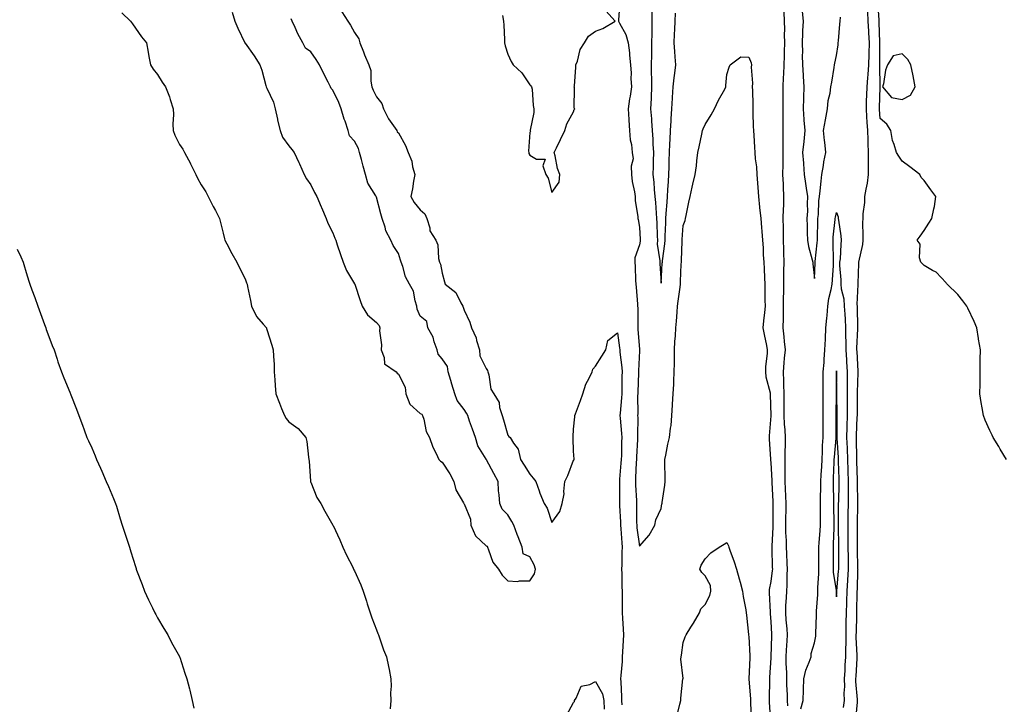
# Model space of a CAD drawing. Units: inches. Extents: x 878723 to 881363, y 7313738 to 7316378.
# Drawn here: x 879635 to 880085, y 7314050 to 7314363 of the extents above; entities that cross this region are included whole.
import ezdxf

# ---------------------------------------------------------------- set-up
doc = ezdxf.new("R2010")
doc.units = ezdxf.units.IN
doc.header["$MEASUREMENT"] = 0
doc.layers.add('Contour_87877313', color=7, linetype='Continuous', true_color=0xd6d634)

msp = doc.modelspace()

# ---------------------------------------------------------------- linework, layer by layer
at = {"layer": 'Contour_87877313'}
for points in [[(879909.09, 7314370.88, 3358), (879908.57, 7314362.44, 3358), (879908.59, 7314361.92, 3358), (879909.01, 7314360.96, 3358), (879911.93, 7314355.8, 3358), (879912.99, 7314351.92, 3358), (879913.61, 7314347.48, 3358), (879913.56, 7314346.41, 3358), (879914.01, 7314341.92, 3358), (879914.27, 7314338.14, 3358), (879914.22, 7314335.75, 3358), (879914.44, 7314331.92, 3358), (879913.82, 7314327.69, 3358), (879913.6, 7314326.37, 3358), (879912.97, 7314321.92, 3358), (879913.2, 7314317.07, 3358), (879913.29, 7314316.69, 3358), (879913.61, 7314311.92, 3358), (879913.85, 7314307.72, 3358), (879914.43, 7314305.54, 3358), (879914.74, 7314301.92, 3358), (879915.16, 7314299.03, 3358), (879914.27, 7314295.7, 3358), (879914.52, 7314291.92, 3358), (879914.8, 7314288.66, 3358), (879915.9, 7314284.07, 3358), (879916.14, 7314281.92, 3358), (879916.18, 7314280.05, 3358), (879917.3, 7314272.67, 3358), (879917.32, 7314271.92, 3358), (879917.46, 7314271.33, 3358), (879918.05, 7314267.86, 3358), (879918.4, 7314262.27, 3358), (879918.41, 7314261.92, 3358), (879918.4, 7314261.56, 3358), (879918.05, 7314259.9, 3358), (879916.02, 7314253.95, 3358), (879915.93, 7314251.92, 3358), (879916.11, 7314249.98, 3358), (879916.34, 7314243.63, 3358), (879916.48, 7314241.92, 3358), (879916.62, 7314240.49, 3358), (879917.19, 7314232.78, 3358), (879917.27, 7314231.92, 3358), (879917.29, 7314231.16, 3358), (879917.32, 7314222.65, 3358), (879917.34, 7314221.92, 3358), (879917.41, 7314221.28, 3358), (879918.05, 7314212.3, 3358), (879918.09, 7314211.96, 3358), (879918.09, 7314211.92, 3358), (879918.09, 7314211.88, 3358), (879918.05, 7314211.46, 3358), (879917.58, 7314202.39, 3358), (879917.6, 7314201.92, 3358), (879917.59, 7314201.46, 3358), (879917.31, 7314192.66, 3358), (879917.3, 7314191.92, 3358), (879917.26, 7314191.13, 3358), (879917.29, 7314182.68, 3358), (879917.25, 7314181.92, 3358), (879917.28, 7314181.15, 3358), (879917.13, 7314172.84, 3358), (879917.17, 7314171.92, 3358), (879917.14, 7314171.01, 3358), (879916.78, 7314163.19, 3358), (879916.73, 7314161.92, 3358), (879916.65, 7314160.51, 3358), (879916.35, 7314153.62, 3358), (879916.24, 7314151.92, 3358), (879916.28, 7314150.15, 3358), (879916.69, 7314143.27, 3358), (879916.73, 7314141.92, 3358), (879916.77, 7314140.65, 3358), (879916.79, 7314133.18, 3358), (879916.83, 7314131.92, 3358), (879916.94, 7314130.81, 3358), (879918.05, 7314122.35, 3358), (879922.53, 7314127.44, 3358), (879925.13, 7314131.92, 3358), (879925.61, 7314134.36, 3358), (879928.05, 7314139.59, 3358), (879928.32, 7314141.66, 3358), (879928.38, 7314141.92, 3358), (879928.41, 7314142.28, 3358), (879929.7, 7314150.27, 3358), (879929.83, 7314151.92, 3358), (879929.76, 7314153.63, 3358), (879929.68, 7314160.29, 3358), (879929.61, 7314161.92, 3358), (879930.07, 7314163.94, 3358), (879931.11, 7314168.86, 3358), (879931.83, 7314171.92, 3358), (879932.28, 7314176.15, 3358), (879932.52, 7314177.45, 3358), (879932.92, 7314181.92, 3358), (879933.23, 7314186.74, 3358), (879933.22, 7314187.09, 3358), (879933.48, 7314191.92, 3358), (879933.71, 7314196.26, 3358), (879933.76, 7314197.63, 3358), (879933.97, 7314201.92, 3358), (879934.02, 7314205.94, 3358), (879934.02, 7314207.89, 3358), (879934.07, 7314211.92, 3358), (879934.28, 7314215.69, 3358), (879934.47, 7314218.34, 3358), (879934.68, 7314221.92, 3358), (879935, 7314224.97, 3358), (879935.25, 7314229.12, 3358), (879935.52, 7314231.92, 3358), (879935.79, 7314234.18, 3358), (879936.63, 7314240.5, 3358), (879936.8, 7314241.92, 3358), (879936.86, 7314243.11, 3358), (879937.2, 7314251.08, 3358), (879937.24, 7314251.92, 3358), (879937.31, 7314252.66, 3358), (879937.59, 7314261.46, 3358), (879937.63, 7314261.92, 3358), (879937.64, 7314262.33, 3358), (879938.05, 7314268.68, 3358), (879938.98, 7314270.99, 3358), (879939.1, 7314271.92, 3358), (879939.42, 7314273.29, 3358), (879940.64, 7314279.33, 3358), (879941.3, 7314281.92, 3358), (879942.21, 7314286.08, 3358), (879942.5, 7314287.47, 3358), (879943.47, 7314291.92, 3358), (879944.08, 7314295.89, 3358), (879944.25, 7314298.12, 3358), (879944.77, 7314301.92, 3358), (879945.41, 7314304.56, 3358), (879946.5, 7314310.38, 3358), (879946.85, 7314311.92, 3358), (879947.21, 7314312.76, 3358), (879948.05, 7314314.74, 3358), (879950.83, 7314319.14, 3358), (879952.27, 7314321.92, 3358), (879954.18, 7314325.79, 3358), (879956.99, 7314330.86, 3358), (879957.56, 7314331.92, 3358), (879957.48, 7314332.49, 3358), (879958.05, 7314337.59, 3358), (879959.08, 7314340.89, 3358), (879959.53, 7314341.92, 3358), (879964.43, 7314345.53, 3358), (879968.05, 7314345.4, 3358), (879969.05, 7314342.92, 3358), (879969.18, 7314341.92, 3358), (879969.16, 7314340.81, 3358), (879969.64, 7314333.51, 3358), (879969.61, 7314331.92, 3358), (879969.66, 7314330.31, 3358), (879969.77, 7314323.64, 3358), (879969.83, 7314321.92, 3358), (879969.9, 7314320.07, 3358), (879970.01, 7314313.88, 3358), (879970.1, 7314311.92, 3358), (879970.25, 7314309.72, 3358), (879970.57, 7314304.44, 3358), (879970.76, 7314301.92, 3358), (879970.96, 7314299.01, 3358), (879971.49, 7314295.36, 3358), (879971.69, 7314291.92, 3358), (879971.97, 7314288, 3358), (879972.19, 7314286.06, 3358), (879972.45, 7314281.92, 3358), (879972.95, 7314277.02, 3358), (879972.96, 7314276.83, 3358), (879973.53, 7314271.92, 3358), (879973.83, 7314267.7, 3358), (879973.98, 7314265.99, 3358), (879974.29, 7314261.92, 3358), (879974.62, 7314258.49, 3358), (879974.63, 7314255.33, 3358), (879974.92, 7314251.92, 3358), (879975.05, 7314248.92, 3358), (879975.15, 7314244.82, 3358), (879975.28, 7314241.92, 3358), (879975.36, 7314239.23, 3358), (879975.34, 7314234.63, 3358), (879975.42, 7314231.92, 3358), (879975.16, 7314229.03, 3358), (879974.77, 7314225.2, 3358), (879974.48, 7314221.92, 3358), (879975.03, 7314218.9, 3358), (879976.06, 7314213.91, 3358), (879976.44, 7314211.92, 3358), (879976.43, 7314210.3, 3358), (879975.57, 7314204.4, 3358), (879975.57, 7314201.92, 3358), (879975.81, 7314199.68, 3358), (879977.71, 7314192.27, 3358), (879977.75, 7314191.92, 3358), (879977.77, 7314191.64, 3358), (879978, 7314181.97, 3358), (879978, 7314181.92, 3358), (879978, 7314181.87, 3358), (879977.25, 7314172.72, 3358), (879977.24, 7314171.92, 3358), (879977.31, 7314171.18, 3358), (879977.85, 7314162.12, 3358), (879977.87, 7314161.92, 3358), (879977.87, 7314161.74, 3358), (879978.05, 7314160.45, 3358), (879978.49, 7314152.36, 3358), (879978.5, 7314151.92, 3358), (879978.52, 7314151.45, 3358), (879978.97, 7314142.84, 3358), (879979.02, 7314141.92, 3358), (879979, 7314140.97, 3358), (879978.96, 7314132.83, 3358), (879978.94, 7314131.92, 3358), (879978.95, 7314131.02, 3358), (879978.49, 7314122.36, 3358), (879978.5, 7314121.92, 3358), (879978.52, 7314121.46, 3358), (879978.72, 7314112.59, 3358), (879978.75, 7314111.92, 3358), (879978.71, 7314111.26, 3358), (879978.05, 7314106.29, 3358), (879977.3, 7314102.67, 3358), (879977.26, 7314101.92, 3358), (879977.29, 7314101.16, 3358), (879977.7, 7314092.28, 3358), (879977.71, 7314091.92, 3358), (879977.73, 7314091.6, 3358), (879978.05, 7314087.99, 3358), (879978.4, 7314082.27, 3358), (879978.43, 7314081.92, 3358), (879978.41, 7314081.56, 3358), (879978.07, 7314071.94, 3358), (879978.07, 7314071.91, 3358), (879978.05, 7314071.52, 3358), (879977.52, 7314062.45, 3358), (879977.5, 7314061.92, 3358), (879977.51, 7314061.38, 3358), (879977.23, 7314052.74, 3358), (879977.25, 7314051.92, 3358), (879977.29, 7314051.16, 3358), (879977.98, 7314041.99, 3358)], [(880085.69, 7314161.92, 3355), (880082.83, 7314166.7, 3355), (880082.09, 7314167.88, 3355), (880079.58, 7314171.92, 3355), (880079.09, 7314172.96, 3355), (880078.05, 7314175.18, 3355), (880075.93, 7314179.8, 3355), (880075.09, 7314181.92, 3355), (880074.54, 7314185.43, 3355), (880074.06, 7314187.93, 3355), (880073.52, 7314191.92, 3355), (880073.6, 7314196.37, 3355), (880073.56, 7314197.43, 3355), (880073.6, 7314201.92, 3355), (880073.68, 7314206.29, 3355), (880073.63, 7314207.51, 3355), (880073.72, 7314211.92, 3355), (880072.92, 7314216.79, 3355), (880072.88, 7314217.09, 3355), (880072.15, 7314221.92, 3355), (880070.95, 7314224.82, 3355), (880068.05, 7314230.98, 3355), (880067.75, 7314231.62, 3355), (880067.58, 7314231.92, 3355), (880065.68, 7314234.29, 3355), (880063.38, 7314237.25, 3355), (880058.52, 7314241.92, 3355), (880058.33, 7314242.2, 3355), (880058.05, 7314242.56, 3355), (880053.49, 7314247.36, 3355), (880051.79, 7314248.18, 3355), (880048.05, 7314250.41, 3355), (880047.35, 7314251.22, 3355), (880046.58, 7314251.92, 3355), (880045.99, 7314253.98, 3355), (880046.23, 7314260.1, 3355), (880044.89, 7314261.92, 3355), (880046.2, 7314263.77, 3355), (880048.05, 7314266.45, 3355), (880050.2, 7314269.77, 3355), (880051.59, 7314271.92, 3355), (880052.44, 7314276.31, 3355), (880052.71, 7314277.26, 3355), (880053.42, 7314281.92, 3355), (880051.09, 7314284.97, 3355), (880048.05, 7314289.14, 3355), (880046.76, 7314290.63, 3355), (880046.1, 7314291.92, 3355), (880041.5, 7314295.37, 3355), (880038.05, 7314298.03, 3355), (880036.46, 7314300.33, 3355), (880035.36, 7314301.92, 3355), (880034.38, 7314305.59, 3355), (880033.6, 7314307.47, 3355), (880032.83, 7314311.92, 3355), (880030.96, 7314314.83, 3355), (880028.05, 7314317.48, 3355), (880027.71, 7314321.58, 3355), (880027.69, 7314321.92, 3355), (880027.71, 7314322.27, 3355), (880027.91, 7314331.77, 3355), (880027.91, 7314331.92, 3355), (880027.92, 7314332.05, 3355), (880027.76, 7314341.63, 3355), (880027.78, 7314341.92, 3355), (880027.79, 7314342.18, 3355), (880027.83, 7314351.7, 3355), (880027.84, 7314351.92, 3355), (880027.82, 7314352.15, 3355), (880027.56, 7314361.43, 3355), (880027.52, 7314361.92, 3355), (880027.51, 7314362.46, 3355), (880026.87, 7314370.74, 3355)], [(879681.8, 7314365.67, 3360), (879685.79, 7314361.92, 3360), (879686.73, 7314360.61, 3360), (879688.05, 7314358.68, 3360), (879690.81, 7314354.68, 3360), (879693.09, 7314351.92, 3360), (879693.83, 7314347.7, 3360), (879694.19, 7314345.78, 3360), (879694.91, 7314341.92, 3360), (879696.15, 7314340.02, 3360), (879698.05, 7314337.59, 3360), (879700.17, 7314334.04, 3360), (879701.69, 7314331.92, 3360), (879703.52, 7314327.39, 3360), (879703.87, 7314326.1, 3360), (879705.27, 7314321.92, 3360), (879705.41, 7314319.28, 3360), (879705.13, 7314314.84, 3360), (879705.26, 7314311.92, 3360), (879706, 7314309.87, 3360), (879708.05, 7314305.55, 3360), (879709.57, 7314303.44, 3360), (879710.39, 7314301.92, 3360), (879713.1, 7314296.97, 3360), (879713.18, 7314296.79, 3360), (879715.56, 7314291.92, 3360), (879716.32, 7314290.19, 3360), (879718.05, 7314287.24, 3360), (879720.11, 7314283.98, 3360), (879721.2, 7314281.92, 3360), (879723.48, 7314277.35, 3360), (879724.54, 7314275.43, 3360), (879726.43, 7314271.92, 3360), (879726.73, 7314270.61, 3360), (879728.05, 7314265.14, 3360), (879728.64, 7314262.51, 3360), (879728.84, 7314261.92, 3360), (879729.75, 7314260.23, 3360), (879731.99, 7314255.86, 3360), (879734.31, 7314251.92, 3360), (879735.53, 7314249.4, 3360), (879738.05, 7314244.39, 3360), (879738.68, 7314242.55, 3360), (879738.94, 7314241.92, 3360), (879739.16, 7314240.81, 3360), (879740.56, 7314234.42, 3360), (879741.03, 7314231.92, 3360), (879743.26, 7314227.13, 3360), (879746.38, 7314223.59, 3360), (879747.77, 7314221.92, 3360), (879747.86, 7314221.73, 3360), (879748.05, 7314221.27, 3360), (879750.19, 7314214.06, 3360), (879750.91, 7314211.92, 3360), (879750.97, 7314209, 3360), (879751.33, 7314205.2, 3360), (879751.38, 7314201.92, 3360), (879751.7, 7314198.27, 3360), (879751.76, 7314195.63, 3360), (879752.14, 7314191.92, 3360), (879753.77, 7314187.64, 3360), (879754.74, 7314185.23, 3360), (879756.04, 7314181.92, 3360), (879756.75, 7314180.63, 3360), (879758.05, 7314179.08, 3360), (879762.24, 7314176.1, 3360), (879765.75, 7314171.92, 3360), (879766.3, 7314170.18, 3360), (879766.93, 7314163.04, 3360), (879767.18, 7314161.92, 3360), (879767.3, 7314161.17, 3360), (879767.86, 7314152.11, 3360), (879767.88, 7314151.92, 3360), (879767.93, 7314151.8, 3360), (879768.05, 7314151.51, 3360), (879770.77, 7314144.64, 3360), (879772.65, 7314141.92, 3360), (879774.47, 7314138.34, 3360), (879778.05, 7314132.04, 3360), (879778.1, 7314131.96, 3360), (879778.13, 7314131.92, 3360), (879778.19, 7314131.78, 3360), (879781.35, 7314125.22, 3360), (879782.72, 7314121.92, 3360), (879784.38, 7314118.25, 3360), (879787.19, 7314112.78, 3360), (879787.61, 7314111.92, 3360), (879787.75, 7314111.62, 3360), (879788.05, 7314111.07, 3360), (879790.85, 7314104.72, 3360), (879792.03, 7314101.92, 3360), (879793.42, 7314097.29, 3360), (879793.83, 7314096.14, 3360), (879795.21, 7314091.92, 3360), (879795.87, 7314089.74, 3360), (879798.05, 7314084.24, 3360), (879798.63, 7314082.5, 3360), (879798.9, 7314081.92, 3360), (879799.42, 7314080.55, 3360), (879801.22, 7314075.09, 3360), (879802.67, 7314071.92, 3360), (879803.58, 7314067.46, 3360), (879803.79, 7314066.18, 3360), (879804.58, 7314061.92, 3360), (879804.72, 7314058.59, 3360), (879804.5, 7314055.47, 3360), (879804.63, 7314051.92, 3360), (879804.32, 7314048.19, 3360)], [(879732.12, 7314365.99, 3360), (879733.42, 7314361.92, 3360), (879734.78, 7314358.65, 3360), (879737.93, 7314352.04, 3360), (879737.98, 7314351.92, 3360), (879738, 7314351.87, 3360), (879738.05, 7314351.81, 3360), (879742.22, 7314346.09, 3360), (879744.78, 7314341.92, 3360), (879745.63, 7314339.49, 3360), (879747.52, 7314332.46, 3360), (879747.68, 7314331.92, 3360), (879747.77, 7314331.64, 3360), (879748.05, 7314331.24, 3360), (879751, 7314324.87, 3360), (879751.75, 7314321.92, 3360), (879752.84, 7314317.13, 3360), (879752.91, 7314316.78, 3360), (879754.04, 7314311.92, 3360), (879755.15, 7314309.02, 3360), (879758.05, 7314304.98, 3360), (879759.45, 7314303.32, 3360), (879760.47, 7314301.92, 3360), (879762.62, 7314297.35, 3360), (879762.9, 7314296.77, 3360), (879765.01, 7314291.92, 3360), (879766.03, 7314289.9, 3360), (879768.05, 7314287.2, 3360), (879769.79, 7314283.66, 3360), (879770.78, 7314281.92, 3360), (879772.76, 7314277.21, 3360), (879772.93, 7314276.8, 3360), (879775.07, 7314271.92, 3360), (879775.86, 7314269.73, 3360), (879778.05, 7314265.26, 3360), (879779.04, 7314262.91, 3360), (879779.41, 7314261.92, 3360), (879780.11, 7314259.86, 3360), (879781.58, 7314255.45, 3360), (879782.83, 7314251.92, 3360), (879784.28, 7314248.16, 3360), (879788.05, 7314241.98, 3360), (879788.07, 7314241.94, 3360), (879788.07, 7314241.92, 3360), (879788.09, 7314241.88, 3360), (879790.53, 7314234.4, 3360), (879791.47, 7314231.92, 3360), (879793.98, 7314227.85, 3360), (879798.05, 7314224.43, 3360), (879799.2, 7314223.07, 3360), (879799.59, 7314221.92, 3360), (879799.42, 7314220.54, 3360), (879800.37, 7314214.24, 3360), (879800.21, 7314211.92, 3360), (879801.58, 7314208.39, 3360), (879801.68, 7314205.55, 3360), (879807, 7314201.92, 3360), (879807.43, 7314201.3, 3360), (879808.05, 7314200.82, 3360), (879811.08, 7314194.95, 3360), (879811.42, 7314191.92, 3360), (879813.32, 7314187.19, 3360), (879818.05, 7314182.91, 3360), (879818.77, 7314182.64, 3360), (879819.1, 7314181.92, 3360), (879819.64, 7314180.33, 3360), (879820.76, 7314174.63, 3360), (879822.2, 7314171.92, 3360), (879823.7, 7314167.57, 3360), (879825.27, 7314164.7, 3360), (879826.57, 7314161.92, 3360), (879827.25, 7314161.12, 3360), (879828.05, 7314160.65, 3360), (879831.51, 7314155.38, 3360), (879833.3, 7314151.92, 3360), (879834.21, 7314148.08, 3360), (879837.81, 7314142.16, 3360), (879837.92, 7314141.92, 3360), (879837.96, 7314141.83, 3360), (879838.05, 7314141.74, 3360), (879840.89, 7314134.76, 3360), (879841.16, 7314131.92, 3360), (879843.25, 7314127.12, 3360), (879848.05, 7314122.55, 3360), (879848.56, 7314122.43, 3360), (879848.67, 7314121.92, 3360), (879849.24, 7314120.73, 3360), (879851.21, 7314115.08, 3360), (879853.81, 7314111.92, 3360), (879855.35, 7314109.22, 3360), (879858.05, 7314106.53, 3360), (879862.38, 7314106.25, 3360), (879863.34, 7314106.63, 3360), (879868.05, 7314106.51, 3360), (879870.19, 7314109.78, 3360), (879870.58, 7314111.92, 3360), (879870, 7314113.86, 3360), (879868.05, 7314117.47, 3360), (879865.02, 7314118.89, 3360), (879864.56, 7314121.92, 3360), (879862.72, 7314126.58, 3360), (879862.31, 7314127.66, 3360), (879860.67, 7314131.92, 3360), (879859.83, 7314133.7, 3360), (879858.05, 7314136.62, 3360), (879855.43, 7314139.3, 3360), (879854.32, 7314141.92, 3360), (879854.11, 7314145.86, 3360), (879853.81, 7314147.68, 3360), (879853.64, 7314151.92, 3360), (879851.63, 7314155.49, 3360), (879848.21, 7314161.76, 3360), (879848.12, 7314161.92, 3360), (879848.1, 7314161.97, 3360), (879848.05, 7314162.06, 3360), (879844.26, 7314168.13, 3360), (879843.19, 7314171.92, 3360), (879841.93, 7314175.8, 3360), (879840.57, 7314179.4, 3360), (879839.69, 7314181.92, 3360), (879839.12, 7314182.99, 3360), (879838.05, 7314184.79, 3360), (879834.94, 7314188.81, 3360), (879833.84, 7314191.92, 3360), (879832.41, 7314196.28, 3360), (879831.94, 7314198.03, 3360), (879830.78, 7314201.92, 3360), (879830.52, 7314204.39, 3360), (879828.05, 7314207.77, 3360), (879826.13, 7314210, 3360), (879825.71, 7314211.92, 3360), (879824.35, 7314215.63, 3360), (879823.84, 7314217.71, 3360), (879821.51, 7314221.92, 3360), (879821.04, 7314224.91, 3360), (879818.05, 7314227.32, 3360), (879816.66, 7314230.53, 3360), (879816.46, 7314231.92, 3360), (879815.66, 7314234.3, 3360), (879814.87, 7314238.74, 3360), (879813.16, 7314241.92, 3360), (879811.33, 7314245.2, 3360), (879810.08, 7314249.89, 3360), (879809.3, 7314251.92, 3360), (879809, 7314252.87, 3360), (879808.05, 7314255.9, 3360), (879805.65, 7314259.52, 3360), (879804.66, 7314261.92, 3360), (879802.38, 7314266.25, 3360), (879802.06, 7314267.91, 3360), (879800.7, 7314271.92, 3360), (879800.08, 7314273.95, 3360), (879798.05, 7314281.61, 3360), (879797.95, 7314281.82, 3360), (879797.92, 7314281.92, 3360), (879797.81, 7314282.16, 3360), (879794.05, 7314287.92, 3360), (879793.1, 7314291.92, 3360), (879791.91, 7314295.78, 3360), (879791.17, 7314298.8, 3360), (879790.29, 7314301.92, 3360), (879789.86, 7314303.73, 3360), (879788.05, 7314307.11, 3360), (879785.7, 7314309.58, 3360), (879785.16, 7314311.92, 3360), (879783.69, 7314316.28, 3360), (879783.35, 7314317.22, 3360), (879781.88, 7314321.92, 3360), (879780.88, 7314324.75, 3360), (879778.05, 7314330.45, 3360), (879777.31, 7314331.18, 3360), (879777.02, 7314331.92, 3360), (879775.98, 7314333.99, 3360), (879773.97, 7314337.84, 3360), (879772.05, 7314341.92, 3360), (879770.5, 7314344.37, 3360), (879768.05, 7314347.83, 3360), (879765.69, 7314349.56, 3360), (879764.4, 7314351.92, 3360), (879762.21, 7314356.08, 3360), (879760.93, 7314359.04, 3360), (879759.59, 7314361.92, 3360), (879759.02, 7314362.89, 3360)], [(879782.27, 7314366.14, 3359), (879784.9, 7314361.92, 3359), (879786.21, 7314360.08, 3359), (879788.05, 7314356.67, 3359), (879789.95, 7314353.82, 3359), (879790.47, 7314351.92, 3359), (879792.08, 7314347.9, 3359), (879792.6, 7314346.47, 3359), (879794.6, 7314341.92, 3359), (879795.45, 7314339.32, 3359), (879795.43, 7314334.54, 3359), (879795.95, 7314331.92, 3359), (879796.53, 7314330.4, 3359), (879798.05, 7314327.38, 3359), (879800.49, 7314324.36, 3359), (879801.23, 7314321.92, 3359), (879803.52, 7314317.39, 3359), (879805.81, 7314314.16, 3359), (879807.3, 7314311.92, 3359), (879807.52, 7314311.39, 3359), (879808.05, 7314310.88, 3359), (879811.23, 7314305.1, 3359), (879812.43, 7314301.92, 3359), (879814.14, 7314298.01, 3359), (879814.48, 7314295.49, 3359), (879815.5, 7314291.92, 3359), (879814.94, 7314288.81, 3359), (879814.51, 7314285.46, 3359), (879813.79, 7314281.92, 3359), (879815.21, 7314279.08, 3359), (879818.05, 7314275.87, 3359), (879820.16, 7314274.03, 3359), (879821.02, 7314271.92, 3359), (879822.32, 7314267.65, 3359), (879822.41, 7314266.28, 3359), (879825.17, 7314261.92, 3359), (879825.99, 7314259.85, 3359), (879826.41, 7314253.57, 3359), (879826.81, 7314251.92, 3359), (879827.22, 7314251.09, 3359), (879828.05, 7314246.99, 3359), (879829.13, 7314243, 3359), (879829.36, 7314241.92, 3359), (879834.19, 7314238.06, 3359), (879836.57, 7314233.4, 3359), (879837.51, 7314231.92, 3359), (879837.54, 7314231.41, 3359), (879838.05, 7314229.99, 3359), (879840.72, 7314224.59, 3359), (879841.38, 7314221.92, 3359), (879843.51, 7314217.38, 3359), (879843.71, 7314216.26, 3359), (879845.07, 7314211.92, 3359), (879845.29, 7314209.16, 3359), (879848.05, 7314203.48, 3359), (879848.72, 7314202.59, 3359), (879848.94, 7314201.92, 3359), (879849.4, 7314200.58, 3359), (879850.17, 7314194.04, 3359), (879851.62, 7314191.92, 3359), (879854.09, 7314187.96, 3359), (879854.27, 7314185.7, 3359), (879855.45, 7314181.92, 3359), (879856.09, 7314179.96, 3359), (879858.05, 7314173.09, 3359), (879858.49, 7314172.35, 3359), (879859.11, 7314171.92, 3359), (879860.6, 7314169.38, 3359), (879862.75, 7314166.62, 3359), (879863.73, 7314161.92, 3359), (879865.5, 7314159.37, 3359), (879868.05, 7314155.24, 3359), (879869.59, 7314153.46, 3359), (879870.78, 7314151.92, 3359), (879872.3, 7314147.67, 3359), (879872.64, 7314146.51, 3359), (879874.62, 7314141.92, 3359), (879875.89, 7314139.76, 3359), (879878.05, 7314133.24, 3359), (879881.72, 7314138.25, 3359), (879882.73, 7314141.92, 3359), (879883.72, 7314146.25, 3359), (879883.52, 7314147.39, 3359), (879884.05, 7314151.92, 3359), (879885.4, 7314154.57, 3359), (879888.05, 7314161.57, 3359), (879888.23, 7314161.74, 3359), (879888.33, 7314161.92, 3359), (879888.28, 7314162.15, 3359), (879888.05, 7314165.67, 3359), (879887.85, 7314171.71, 3359), (879887.83, 7314171.92, 3359), (879887.78, 7314172.19, 3359), (879888.05, 7314175.71, 3359), (879888.57, 7314181.4, 3359), (879888.57, 7314181.92, 3359), (879888.88, 7314182.75, 3359), (879891.1, 7314188.87, 3359), (879892.22, 7314191.92, 3359), (879893.61, 7314196.36, 3359), (879895.18, 7314199.05, 3359), (879896.55, 7314201.92, 3359), (879896.86, 7314203.11, 3359), (879898.05, 7314204.56, 3359), (879900.85, 7314209.13, 3359), (879902.76, 7314211.92, 3359), (879903.7, 7314216.27, 3359), (879908.05, 7314219.71, 3359), (879909, 7314212.87, 3359), (879909.1, 7314211.92, 3359), (879909.15, 7314210.82, 3359), (879910.06, 7314203.93, 3359), (879910.13, 7314201.92, 3359), (879910.1, 7314199.87, 3359), (879910.09, 7314193.96, 3359), (879910.06, 7314191.92, 3359), (879909.96, 7314190.01, 3359), (879909.24, 7314183.11, 3359), (879909.17, 7314181.92, 3359), (879909.22, 7314180.74, 3359), (879909.94, 7314173.81, 3359), (879910.02, 7314171.92, 3359), (879909.95, 7314170.02, 3359), (879909.82, 7314163.69, 3359), (879909.76, 7314161.92, 3359), (879909.66, 7314160.31, 3359), (879909, 7314152.88, 3359), (879908.94, 7314151.92, 3359), (879908.97, 7314151, 3359), (879908.91, 7314142.78, 3359), (879908.93, 7314141.92, 3359), (879908.96, 7314141.01, 3359), (879909.44, 7314133.31, 3359), (879909.48, 7314131.92, 3359), (879909.63, 7314130.34, 3359), (879910.05, 7314123.92, 3359), (879910.25, 7314121.92, 3359), (879910.11, 7314119.86, 3359), (879910.01, 7314113.88, 3359), (879909.89, 7314111.92, 3359), (879910.01, 7314109.96, 3359), (879910.01, 7314103.88, 3359), (879910.15, 7314101.92, 3359), (879910.22, 7314099.75, 3359), (879910.13, 7314094, 3359), (879910.2, 7314091.92, 3359), (879910.35, 7314089.62, 3359), (879910.61, 7314084.48, 3359), (879910.77, 7314081.92, 3359), (879910.66, 7314079.31, 3359), (879910.31, 7314074.18, 3359), (879910.2, 7314071.92, 3359), (879910.13, 7314069.84, 3359), (879909.56, 7314063.43, 3359), (879909.5, 7314061.92, 3359), (879909.53, 7314060.44, 3359), (879909.83, 7314053.7, 3359), (879909.87, 7314051.92, 3359), (879909.98, 7314049.99, 3359)], [(879855.5, 7314364.46, 3358), (879855.99, 7314361.92, 3358), (879856.14, 7314360.01, 3358), (879856.43, 7314353.54, 3358), (879856.55, 7314351.92, 3358), (879856.78, 7314350.65, 3358), (879858.05, 7314346.82, 3358), (879859.59, 7314343.45, 3358), (879860.37, 7314341.92, 3358), (879864.44, 7314338.31, 3358), (879868.05, 7314332.84, 3358), (879868.5, 7314332.37, 3358), (879868.88, 7314331.92, 3358), (879869.05, 7314330.92, 3358), (879869.55, 7314323.42, 3358), (879869.88, 7314321.92, 3358), (879869.83, 7314320.14, 3358), (879868.24, 7314312.11, 3358), (879868.23, 7314311.92, 3358), (879868.31, 7314311.66, 3358), (879868.05, 7314311.01, 3358), (879867.48, 7314302.49, 3358), (879867.52, 7314301.92, 3358), (879867.58, 7314301.46, 3358), (879868.05, 7314300.69, 3358), (879871.1, 7314298.87, 3358), (879875, 7314298.87, 3358), (879874.05, 7314295.92, 3358), (879875.41, 7314291.92, 3358), (879876.44, 7314290.31, 3358), (879878.05, 7314283.66, 3358), (879881.49, 7314288.48, 3358), (879881.67, 7314291.92, 3358), (879880.72, 7314294.59, 3358), (879879.59, 7314300.38, 3358), (879879.15, 7314301.92, 3358), (879880.22, 7314304.09, 3358), (879882.1, 7314307.87, 3358), (879884.03, 7314311.92, 3358), (879884.91, 7314315.06, 3358), (879888.05, 7314320.49, 3358), (879888.33, 7314321.64, 3358), (879888.59, 7314321.92, 3358), (879888.31, 7314322.18, 3358), (879888.5, 7314331.48, 3358), (879888.35, 7314331.92, 3358), (879888.36, 7314332.23, 3358), (879889.03, 7314340.94, 3358), (879889.07, 7314341.92, 3358), (879889.73, 7314343.6, 3358), (879890.97, 7314349, 3358), (879892.97, 7314351.92, 3358), (879894.89, 7314355.08, 3358), (879898.05, 7314357.27, 3358), (879901.39, 7314358.58, 3358), (879906.99, 7314361.92, 3358), (879902.78, 7314366.65, 3358)], [(879923.73, 7314366.24, 3357), (879923.78, 7314361.92, 3357), (879923.74, 7314357.61, 3357), (879923.68, 7314356.29, 3357), (879923.66, 7314351.92, 3357), (879923.54, 7314347.41, 3357), (879923.51, 7314346.46, 3357), (879923.4, 7314341.92, 3357), (879923.49, 7314337.36, 3357), (879923.54, 7314336.43, 3357), (879923.64, 7314331.92, 3357), (879923.4, 7314327.27, 3357), (879923.39, 7314326.58, 3357), (879923.14, 7314321.92, 3357), (879923.52, 7314317.39, 3357), (879923.57, 7314316.41, 3357), (879923.92, 7314311.92, 3357), (879924.17, 7314308.03, 3357), (879924.25, 7314305.72, 3357), (879924.48, 7314301.92, 3357), (879924.32, 7314298.19, 3357), (879924.39, 7314295.58, 3357), (879924.22, 7314291.92, 3357), (879924.59, 7314288.45, 3357), (879924.85, 7314285.12, 3357), (879925.17, 7314281.92, 3357), (879925.35, 7314279.22, 3357), (879925.74, 7314274.23, 3357), (879925.9, 7314271.92, 3357), (879926, 7314269.87, 3357), (879926.19, 7314263.78, 3357), (879926.28, 7314261.92, 3357), (879926.24, 7314260.11, 3357), (879927.41, 7314252.56, 3357), (879927.39, 7314251.92, 3357), (879927.42, 7314251.3, 3357), (879928.05, 7314242.4, 3357), (879928.53, 7314251.44, 3357), (879928.55, 7314251.92, 3357), (879928.6, 7314252.47, 3357), (879929.68, 7314260.29, 3357), (879929.81, 7314261.92, 3357), (879929.9, 7314263.77, 3357), (879930.09, 7314269.88, 3357), (879930.19, 7314271.92, 3357), (879930.32, 7314274.19, 3357), (879930.71, 7314279.26, 3357), (879930.86, 7314281.92, 3357), (879931.03, 7314284.9, 3357), (879931.31, 7314288.66, 3357), (879931.48, 7314291.92, 3357), (879931.59, 7314295.46, 3357), (879931.66, 7314298.31, 3357), (879931.78, 7314301.92, 3357), (879931.97, 7314305.84, 3357), (879932.04, 7314307.93, 3357), (879932.24, 7314311.92, 3357), (879932.56, 7314316.43, 3357), (879932.6, 7314317.37, 3357), (879932.94, 7314321.92, 3357), (879933.2, 7314326.77, 3357), (879933.24, 7314327.11, 3357), (879933.53, 7314331.92, 3357), (879933.93, 7314336.04, 3357), (879934.21, 7314338.08, 3357), (879934.62, 7314341.92, 3357), (879934.4, 7314345.57, 3357), (879934.21, 7314348.08, 3357), (879933.98, 7314351.92, 3357), (879934.05, 7314355.92, 3357), (879934.25, 7314358.12, 3357), (879934.32, 7314361.92, 3357), (879934.49, 7314365.48, 3357)], [(879984.06, 7314365.91, 3357), (879984.18, 7314361.92, 3357), (879984.23, 7314358.1, 3357), (879984.2, 7314355.77, 3357), (879984.25, 7314351.92, 3357), (879984.17, 7314348.04, 3357), (879984.11, 7314345.86, 3357), (879984.03, 7314341.92, 3357), (879983.83, 7314337.7, 3357), (879983.74, 7314336.23, 3357), (879983.53, 7314331.92, 3357), (879983.52, 7314327.39, 3357), (879983.5, 7314326.47, 3357), (879983.49, 7314321.92, 3357), (879983.5, 7314317.37, 3357), (879983.49, 7314316.48, 3357), (879983.5, 7314311.92, 3357), (879983.52, 7314307.38, 3357), (879983.5, 7314306.47, 3357), (879983.51, 7314301.92, 3357), (879983.49, 7314297.36, 3357), (879983.48, 7314296.49, 3357), (879983.46, 7314291.92, 3357), (879983.62, 7314287.5, 3357), (879983.71, 7314286.26, 3357), (879983.88, 7314281.92, 3357), (879983.8, 7314277.67, 3357), (879983.67, 7314276.3, 3357), (879983.59, 7314271.92, 3357), (879983.65, 7314267.52, 3357), (879983.65, 7314266.31, 3357), (879983.71, 7314261.92, 3357), (879983.79, 7314257.66, 3357), (879983.85, 7314256.12, 3357), (879983.93, 7314251.92, 3357), (879983.9, 7314247.77, 3357), (879983.86, 7314246.11, 3357), (879983.82, 7314241.92, 3357), (879983.78, 7314237.65, 3357), (879983.75, 7314236.22, 3357), (879983.71, 7314231.92, 3357), (879983.63, 7314227.5, 3357), (879983.63, 7314226.34, 3357), (879983.55, 7314221.92, 3357), (879983.94, 7314217.81, 3357), (879984.17, 7314215.8, 3357), (879984.56, 7314211.92, 3357), (879984.21, 7314208.08, 3357), (879983.97, 7314206, 3357), (879983.62, 7314201.92, 3357), (879983.84, 7314197.71, 3357), (879983.83, 7314196.14, 3357), (879984.03, 7314191.92, 3357), (879984.01, 7314187.88, 3357), (879983.97, 7314186, 3357), (879983.94, 7314181.92, 3357), (879984.13, 7314178, 3357), (879984.48, 7314175.49, 3357), (879984.68, 7314171.92, 3357), (879984.63, 7314168.5, 3357), (879984.47, 7314165.5, 3357), (879984.43, 7314161.92, 3357), (879984.49, 7314158.36, 3357), (879984.42, 7314155.54, 3357), (879984.48, 7314151.92, 3357), (879984.65, 7314148.52, 3357), (879984.8, 7314145.17, 3357), (879984.96, 7314141.92, 3357), (879984.91, 7314138.78, 3357), (879984.8, 7314135.17, 3357), (879984.75, 7314131.92, 3357), (879984.77, 7314128.64, 3357), (879985.03, 7314124.94, 3357), (879985.06, 7314121.92, 3357), (879985.18, 7314119.04, 3357), (879985.44, 7314114.54, 3357), (879985.54, 7314111.92, 3357), (879985.38, 7314109.25, 3357), (879985.4, 7314104.57, 3357), (879985.21, 7314101.92, 3357), (879985.12, 7314099, 3357), (879984.78, 7314095.19, 3357), (879984.69, 7314091.92, 3357), (879984.93, 7314088.8, 3357), (879985.33, 7314084.64, 3357), (879985.54, 7314081.92, 3357), (879985.4, 7314079.27, 3357), (879985.09, 7314074.88, 3357), (879984.94, 7314071.92, 3357), (879984.96, 7314068.83, 3357), (879985.2, 7314064.77, 3357), (879985.22, 7314061.92, 3357), (879985.24, 7314059.11, 3357), (879985.46, 7314054.51, 3357), (879985.49, 7314051.92, 3357), (879985.74, 7314049.62, 3357)], [(879992.42, 7314366.3, 3356), (879992.82, 7314361.92, 3356), (879992.56, 7314357.41, 3356), (879992.55, 7314356.42, 3356), (879992.32, 7314351.92, 3356), (879992.45, 7314347.52, 3356), (879992.42, 7314346.29, 3356), (879992.57, 7314341.92, 3356), (879992.81, 7314337.16, 3356), (879992.78, 7314336.65, 3356), (879993.07, 7314331.92, 3356), (879992.92, 7314327.05, 3356), (879992.92, 7314326.78, 3356), (879992.77, 7314321.92, 3356), (879993.14, 7314317.01, 3356), (879993.18, 7314316.78, 3356), (879993.65, 7314311.92, 3356), (879993.07, 7314306.94, 3356), (879993.06, 7314306.91, 3356), (879992.57, 7314301.92, 3356), (879992.9, 7314297.07, 3356), (879992.9, 7314296.77, 3356), (879993.3, 7314291.92, 3356), (879993.89, 7314287.76, 3356), (879994.25, 7314285.72, 3356), (879994.82, 7314281.92, 3356), (879994.6, 7314278.47, 3356), (879994.8, 7314275.17, 3356), (879994.53, 7314271.92, 3356), (879994.59, 7314268.46, 3356), (879994.69, 7314265.27, 3356), (879994.75, 7314261.92, 3356), (879995.26, 7314259.13, 3356), (879996.99, 7314252.98, 3356), (879997.21, 7314251.92, 3356), (879997.23, 7314251.1, 3356), (879998.05, 7314244.49, 3356), (879998.35, 7314251.63, 3356), (879998.36, 7314251.92, 3356), (879998.37, 7314252.24, 3356), (879999.27, 7314260.7, 3356), (879999.31, 7314261.92, 3356), (879999.39, 7314263.26, 3356), (879999.48, 7314270.49, 3356), (879999.58, 7314271.92, 3356), (879999.78, 7314273.65, 3356), (879999.99, 7314279.98, 3356), (880000.26, 7314281.92, 3356), (880000.54, 7314284.42, 3356), (880001.09, 7314288.88, 3356), (880001.42, 7314291.92, 3356), (880002.11, 7314295.98, 3356), (880002.32, 7314297.65, 3356), (880003.13, 7314301.92, 3356), (880002.74, 7314306.61, 3356), (880002.61, 7314307.36, 3356), (880002.16, 7314311.92, 3356), (880003.04, 7314316.91, 3356), (880003.04, 7314316.93, 3356), (880003.86, 7314321.92, 3356), (880004.23, 7314325.73, 3356), (880005.13, 7314329, 3356), (880005.52, 7314331.92, 3356), (880005.98, 7314333.99, 3356), (880006.92, 7314340.79, 3356), (880007.14, 7314341.92, 3356), (880007.28, 7314342.69, 3356), (880008.05, 7314346.14, 3356), (880008.85, 7314351.12, 3356), (880008.85, 7314351.92, 3356), (880008.97, 7314352.84, 3356), (880009.5, 7314360.47, 3356), (880009.71, 7314361.92, 3356), (880009.79, 7314363.65, 3356)], [(880022.21, 7314366.09, 3356), (880022.31, 7314361.92, 3356), (880022.64, 7314357.34, 3356), (880022.72, 7314356.59, 3356), (880023.02, 7314351.92, 3356), (880022.86, 7314347.11, 3356), (880022.84, 7314346.71, 3356), (880022.67, 7314341.92, 3356), (880022.41, 7314337.55, 3356), (880022.2, 7314336.07, 3356), (880021.92, 7314331.92, 3356), (880021.79, 7314328.18, 3356), (880021.65, 7314325.52, 3356), (880021.51, 7314321.92, 3356), (880021.75, 7314318.22, 3356), (880021.88, 7314315.75, 3356), (880022.13, 7314311.92, 3356), (880022.27, 7314307.7, 3356), (880022.36, 7314306.23, 3356), (880022.49, 7314301.92, 3356), (880022.53, 7314297.44, 3356), (880022.51, 7314296.37, 3356), (880022.55, 7314291.92, 3356), (880022.05, 7314287.92, 3356), (880021.41, 7314285.28, 3356), (880020.89, 7314281.92, 3356), (880020.76, 7314279.21, 3356), (880020.12, 7314273.99, 3356), (880020, 7314271.92, 3356), (880019.97, 7314270, 3356), (880020.04, 7314263.91, 3356), (880020.01, 7314261.92, 3356), (880019.95, 7314260.02, 3356), (880018.08, 7314251.94, 3356), (880018.07, 7314251.92, 3356), (880018.08, 7314251.89, 3356), (880018.05, 7314251.34, 3356), (880017.8, 7314242.17, 3356), (880017.8, 7314241.92, 3356), (880017.83, 7314241.7, 3356), (880017.34, 7314232.63, 3356), (880017.4, 7314231.92, 3356), (880017.43, 7314231.3, 3356), (880017.63, 7314222.34, 3356), (880017.65, 7314221.92, 3356), (880017.65, 7314221.52, 3356), (880017.24, 7314212.73, 3356), (880017.24, 7314211.92, 3356), (880017.29, 7314211.16, 3356), (880017.79, 7314202.18, 3356), (880017.81, 7314201.92, 3356), (880017.8, 7314201.68, 3356), (880017.5, 7314192.47, 3356), (880017.5, 7314191.92, 3356), (880017.5, 7314191.37, 3356), (880017.41, 7314182.56, 3356), (880017.41, 7314181.92, 3356), (880017.39, 7314181.26, 3356), (880017.07, 7314172.9, 3356), (880017.05, 7314171.92, 3356), (880017.09, 7314170.96, 3356), (880017.19, 7314162.78, 3356), (880017.22, 7314161.92, 3356), (880017.24, 7314161.11, 3356), (880017.46, 7314152.51, 3356), (880017.48, 7314151.92, 3356), (880017.47, 7314151.34, 3356), (880017.58, 7314142.39, 3356), (880017.58, 7314141.92, 3356), (880017.57, 7314141.44, 3356), (880017.42, 7314132.55, 3356), (880017.41, 7314131.92, 3356), (880017.42, 7314131.29, 3356), (880017.43, 7314122.54, 3356), (880017.45, 7314121.31, 3356), (880017.7, 7314112.27, 3356), (880017.71, 7314111.92, 3356), (880017.69, 7314111.55, 3356), (880017.42, 7314102.55, 3356), (880017.37, 7314101.92, 3356), (880017.35, 7314101.23, 3356), (880017.2, 7314092.77, 3356), (880017.17, 7314091.92, 3356), (880017.15, 7314091.03, 3356), (880016.96, 7314083.01, 3356), (880016.94, 7314081.92, 3356), (880016.93, 7314080.8, 3356), (880017.33, 7314072.64, 3356), (880017.33, 7314071.92, 3356), (880017.29, 7314071.15, 3356), (880016.81, 7314063.16, 3356), (880016.75, 7314061.92, 3356), (880016.76, 7314060.64, 3356), (880017.49, 7314052.49, 3356), (880017.49, 7314051.92, 3356), (880017.42, 7314051.29, 3356), (880016.77, 7314043.2, 3356)], [(879991.78, 7314048.19, 3357), (879992.79, 7314051.92, 3357), (879992.96, 7314056.83, 3357), (879992.98, 7314056.99, 3357), (879993.13, 7314061.92, 3357), (879994.09, 7314065.88, 3357), (879995.63, 7314069.5, 3357), (879996.42, 7314071.92, 3357), (879996.48, 7314073.49, 3357), (879998.05, 7314078.37, 3357), (879998.56, 7314081.41, 3357), (879998.56, 7314081.92, 3357), (879998.56, 7314082.43, 3357), (879998.92, 7314091.05, 3357), (879998.92, 7314091.92, 3357), (879998.93, 7314092.8, 3357), (879999.56, 7314100.41, 3357), (879999.57, 7314101.92, 3357), (879999.51, 7314103.38, 3357), (880000.01, 7314109.96, 3357), (879999.94, 7314111.92, 3357), (879999.94, 7314113.81, 3357), (880000.02, 7314119.95, 3357), (880000.02, 7314121.92, 3357), (880000.15, 7314124.02, 3357), (880000.65, 7314129.32, 3357), (880000.8, 7314131.92, 3357), (880000.78, 7314134.65, 3357), (880000.81, 7314139.16, 3357), (880000.79, 7314141.92, 3357), (880000.79, 7314144.66, 3357), (880000.95, 7314149.01, 3357), (880000.96, 7314151.92, 3357), (880001.1, 7314154.97, 3357), (880001.3, 7314158.67, 3357), (880001.45, 7314161.92, 3357), (880001.64, 7314165.51, 3357), (880001.68, 7314168.29, 3357), (880001.89, 7314171.92, 3357), (880001.92, 7314175.79, 3357), (880001.97, 7314178, 3357), (880002, 7314181.92, 3357), (880001.98, 7314185.85, 3357), (880001.93, 7314188.04, 3357), (880001.91, 7314191.92, 3357), (880001.95, 7314195.82, 3357), (880001.95, 7314198.02, 3357), (880001.99, 7314201.92, 3357), (880002.34, 7314206.21, 3357), (880002.42, 7314207.55, 3357), (880002.79, 7314211.92, 3357), (880002.99, 7314216.86, 3357), (880002.99, 7314216.98, 3357), (880003.19, 7314221.92, 3357), (880003.61, 7314226.36, 3357), (880003.72, 7314227.59, 3357), (880004.12, 7314231.92, 3357), (880004.57, 7314235.4, 3357), (880005.65, 7314239.51, 3357), (880006.04, 7314241.92, 3357), (880006.14, 7314243.82, 3357), (880006.61, 7314250.48, 3357), (880006.69, 7314251.92, 3357), (880006.74, 7314253.23, 3357), (880006.45, 7314260.32, 3357), (880006.5, 7314261.92, 3357), (880006.59, 7314263.38, 3357), (880007.47, 7314271.33, 3357), (880007.5, 7314271.92, 3357), (880007.56, 7314272.41, 3357), (880008.05, 7314274.59, 3357), (880008.8, 7314272.68, 3357), (880008.86, 7314271.92, 3357), (880008.94, 7314271.03, 3357), (880010.07, 7314263.94, 3357), (880010.23, 7314261.92, 3357), (880009.96, 7314260.01, 3357), (880009.64, 7314253.51, 3357), (880009.45, 7314251.92, 3357), (880009.48, 7314250.49, 3357), (880009.95, 7314243.82, 3357), (880009.99, 7314241.92, 3357), (880010.23, 7314239.74, 3357), (880011.33, 7314235.2, 3357), (880011.6, 7314231.92, 3357), (880011.8, 7314228.17, 3357), (880011.99, 7314225.86, 3357), (880012.18, 7314221.92, 3357), (880012.17, 7314217.8, 3357), (880012.24, 7314216.11, 3357), (880012.23, 7314211.92, 3357), (880012.55, 7314207.41, 3357), (880012.63, 7314206.5, 3357), (880012.95, 7314201.92, 3357), (880012.9, 7314197.07, 3357), (880012.9, 7314196.77, 3357), (880012.86, 7314191.92, 3357), (880012.86, 7314187.11, 3357), (880012.87, 7314186.74, 3357), (880012.87, 7314181.92, 3357), (880012.77, 7314177.2, 3357), (880012.76, 7314176.63, 3357), (880012.66, 7314171.92, 3357), (880012.87, 7314167.11, 3357), (880012.89, 7314166.76, 3357), (880013.09, 7314161.92, 3357), (880013.22, 7314157.09, 3357), (880013.23, 7314156.74, 3357), (880013.36, 7314151.92, 3357), (880013.32, 7314147.19, 3357), (880013.33, 7314146.64, 3357), (880013.3, 7314141.92, 3357), (880013.23, 7314137.1, 3357), (880013.22, 7314136.75, 3357), (880013.15, 7314131.92, 3357), (880013.2, 7314127.07, 3357), (880013.2, 7314126.77, 3357), (880013.25, 7314121.92, 3357), (880013.3, 7314117.17, 3357), (880013.32, 7314116.65, 3357), (880013.37, 7314111.92, 3357), (880013.08, 7314106.95, 3357), (880013.08, 7314106.89, 3357), (880012.76, 7314101.92, 3357), (880012.63, 7314097.34, 3357), (880012.6, 7314096.47, 3357), (880012.47, 7314091.92, 3357), (880012.37, 7314087.59, 3357), (880012.35, 7314086.22, 3357), (880012.25, 7314081.92, 3357), (880012.24, 7314077.73, 3357), (880012.14, 7314076.01, 3357), (880012.12, 7314071.92, 3357), (880011.91, 7314068.06, 3357), (880011.79, 7314065.66, 3357), (880011.59, 7314061.92, 3357), (880011.63, 7314058.34, 3357), (880011.44, 7314055.31, 3357), (880011.49, 7314051.92, 3357), (880011.13, 7314048.84, 3357)], [(879634.05, 7314257.92, 3361), (879635.63, 7314254.34, 3361), (879636.73, 7314251.92, 3361), (879637.02, 7314250.89, 3361), (879638.05, 7314247.28, 3361), (879639.34, 7314243.21, 3361), (879639.72, 7314241.92, 3361), (879640.71, 7314239.26, 3361), (879642.01, 7314235.88, 3361), (879643.43, 7314231.92, 3361), (879644.62, 7314228.49, 3361), (879646.54, 7314223.43, 3361), (879647.09, 7314221.92, 3361), (879647.32, 7314221.2, 3361), (879648.05, 7314219.19, 3361), (879650.01, 7314213.87, 3361), (879650.83, 7314211.92, 3361), (879652.21, 7314207.76, 3361), (879652.59, 7314206.46, 3361), (879654.31, 7314201.92, 3361), (879655.31, 7314199.18, 3361), (879658.05, 7314192.67, 3361), (879658.26, 7314192.13, 3361), (879658.36, 7314191.92, 3361), (879658.55, 7314191.42, 3361), (879661.05, 7314184.92, 3361), (879662.17, 7314181.92, 3361), (879663.76, 7314177.63, 3361), (879664.57, 7314175.4, 3361), (879665.86, 7314171.92, 3361), (879666.56, 7314170.43, 3361), (879668.05, 7314167.21, 3361), (879669.66, 7314163.54, 3361), (879670.3, 7314161.92, 3361), (879672.03, 7314157.94, 3361), (879672.66, 7314156.53, 3361), (879674.58, 7314151.92, 3361), (879675.68, 7314149.56, 3361), (879678.05, 7314144.06, 3361), (879678.67, 7314142.54, 3361), (879678.91, 7314141.92, 3361), (879679.3, 7314140.67, 3361), (879681, 7314134.87, 3361), (879682, 7314131.92, 3361), (879683.47, 7314127.34, 3361), (879683.94, 7314126.03, 3361), (879685.33, 7314121.92, 3361), (879685.95, 7314119.82, 3361), (879688.05, 7314113.05, 3361), (879688.3, 7314112.17, 3361), (879688.37, 7314111.92, 3361), (879688.56, 7314111.41, 3361), (879691.04, 7314104.91, 3361), (879692.08, 7314101.92, 3361), (879693.99, 7314097.86, 3361), (879695.79, 7314094.19, 3361), (879696.88, 7314091.92, 3361), (879697.29, 7314091.16, 3361), (879698.05, 7314089.73, 3361), (879700.91, 7314084.78, 3361), (879702.72, 7314081.92, 3361), (879704.51, 7314078.38, 3361), (879708.05, 7314072.12, 3361), (879708.13, 7314072, 3361), (879708.18, 7314071.92, 3361), (879708.24, 7314071.73, 3361), (879710.6, 7314064.47, 3361), (879711.43, 7314061.92, 3361), (879712.62, 7314057.35, 3361), (879712.83, 7314056.7, 3361), (879713.92, 7314051.92, 3361), (879714.68, 7314048.55, 3361)], [(879935.21, 7314044.77, 3359), (879936.46, 7314050.33, 3359), (879936.93, 7314051.92, 3359), (879936.96, 7314053.01, 3359), (879937.95, 7314061.82, 3359), (879937.95, 7314061.92, 3359), (879937.97, 7314062, 3359), (879936.97, 7314070.85, 3359), (879937.11, 7314071.92, 3359), (879937.29, 7314072.68, 3359), (879938.05, 7314078.38, 3359), (879938.97, 7314081, 3359), (879939.38, 7314081.92, 3359), (879941.51, 7314085.38, 3359), (879942.69, 7314087.28, 3359), (879945.46, 7314091.92, 3359), (879946.16, 7314093.81, 3359), (879948.05, 7314095.83, 3359), (879950.14, 7314099.83, 3359), (879950.63, 7314101.92, 3359), (879950.56, 7314104.43, 3359), (879948.05, 7314108.84, 3359), (879946.49, 7314110.36, 3359), (879945.59, 7314111.92, 3359), (879946.32, 7314113.65, 3359), (879948.05, 7314116.55, 3359), (879950.68, 7314119.29, 3359), (879954.46, 7314121.92, 3359), (879956.71, 7314123.26, 3359), (879958.05, 7314124.05, 3359), (879958.68, 7314122.55, 3359), (879958.94, 7314121.92, 3359), (879959.37, 7314120.6, 3359), (879961.4, 7314115.27, 3359), (879962.32, 7314111.92, 3359), (879963.64, 7314107.51, 3359), (879964.07, 7314105.9, 3359), (879965.2, 7314101.92, 3359), (879965.49, 7314099.36, 3359), (879966.66, 7314093.31, 3359), (879966.84, 7314091.92, 3359), (879967, 7314090.87, 3359), (879967.88, 7314082.09, 3359), (879967.9, 7314081.92, 3359), (879967.93, 7314081.8, 3359), (879968.05, 7314081.19, 3359), (879968.47, 7314072.34, 3359), (879968.47, 7314071.92, 3359), (879968.45, 7314071.52, 3359), (879968.07, 7314061.94, 3359), (879968.07, 7314061.9, 3359), (879968.74, 7314052.61, 3359), (879968.75, 7314051.92, 3359), (879968.79, 7314051.18, 3359), (879969.06, 7314042.93, 3359)], [(879884.79, 7314045.18, 3360), (879888.05, 7314051.01, 3360), (879888.41, 7314051.56, 3360), (879888.43, 7314051.92, 3360), (879889.19, 7314053.06, 3360), (879891.43, 7314058.54, 3360), (879895.44, 7314059.31, 3360), (879898.05, 7314060.65, 3360), (879901.17, 7314055.04, 3360), (879901.9, 7314051.92, 3360), (879901.95, 7314048.02, 3360)]]:
    msp.add_polyline3d(points, dxfattribs=at)
for points in [[(880038.05, 7314326.1, 3355), (880041.79, 7314328.18, 3355), (880043.98, 7314331.92, 3355), (880043.05, 7314336.92, 3355), (880041.93, 7314341.92, 3355), (880040.55, 7314344.42, 3355), (880038.05, 7314346.93, 3355), (880033.96, 7314346.01, 3355), (880031.33, 7314341.92, 3355), (880030.44, 7314339.54, 3355), (880029.48, 7314333.35, 3355), (880029.09, 7314331.92, 3355), (880033.2, 7314327.07, 3355)], [(880008.05, 7314099.3, 3358), (880008.15, 7314101.82, 3358), (880008.15, 7314101.92, 3358), (880008.16, 7314102.03, 3358), (880008.99, 7314110.98, 3358), (880009.04, 7314111.92, 3358), (880009.03, 7314112.9, 3358), (880009.07, 7314120.9, 3358), (880009.06, 7314121.92, 3358), (880009.05, 7314122.92, 3358), (880008.9, 7314131.07, 3358), (880008.89, 7314131.92, 3358), (880008.91, 7314132.78, 3358), (880009, 7314140.96, 3358), (880009.02, 7314141.92, 3358), (880009.03, 7314142.9, 3358), (880009.23, 7314150.74, 3358), (880009.24, 7314151.92, 3358), (880009.2, 7314153.07, 3358), (880008.98, 7314160.99, 3358), (880008.95, 7314161.92, 3358), (880008.92, 7314162.79, 3358), (880008.28, 7314171.69, 3358), (880008.27, 7314171.92, 3358), (880008.27, 7314172.14, 3358), (880008.34, 7314181.64, 3358), (880008.34, 7314181.92, 3358), (880008.34, 7314182.21, 3358), (880008.22, 7314191.75, 3358), (880008.22, 7314192.09, 3358), (880008.09, 7314201.88, 3358), (880008.09, 7314201.92, 3358), (880008.09, 7314201.95, 3358), (880008.05, 7314202.38, 3358), (880008.01, 7314201.96, 3358), (880008, 7314201.92, 3358), (880008, 7314201.87, 3358), (880007.84, 7314192.13, 3358), (880007.83, 7314191.92, 3358), (880007.84, 7314191.71, 3358), (880007.68, 7314182.29, 3358), (880007.68, 7314181.92, 3358), (880007.68, 7314181.55, 3358), (880007.76, 7314172.21, 3358), (880007.76, 7314171.92, 3358), (880007.74, 7314171.61, 3358), (880006.92, 7314163.04, 3358), (880006.87, 7314161.92, 3358), (880006.81, 7314160.68, 3358), (880006.53, 7314153.43, 3358), (880006.46, 7314151.92, 3358), (880006.46, 7314150.33, 3358), (880006.71, 7314143.26, 3358), (880006.71, 7314141.92, 3358), (880006.72, 7314140.59, 3358), (880006.84, 7314133.13, 3358), (880006.85, 7314131.92, 3358), (880006.78, 7314130.65, 3358), (880006.58, 7314123.39, 3358), (880006.49, 7314121.92, 3358), (880006.48, 7314120.36, 3358), (880006.54, 7314113.43, 3358), (880006.54, 7314111.92, 3358), (880006.59, 7314110.46, 3358), (880007.86, 7314102.11, 3358), (880007.87, 7314101.92, 3358), (880007.87, 7314101.74, 3358)]]:
    msp.add_polyline3d(points, close=True, dxfattribs=at)

doc.saveas('drawing.dxf')
